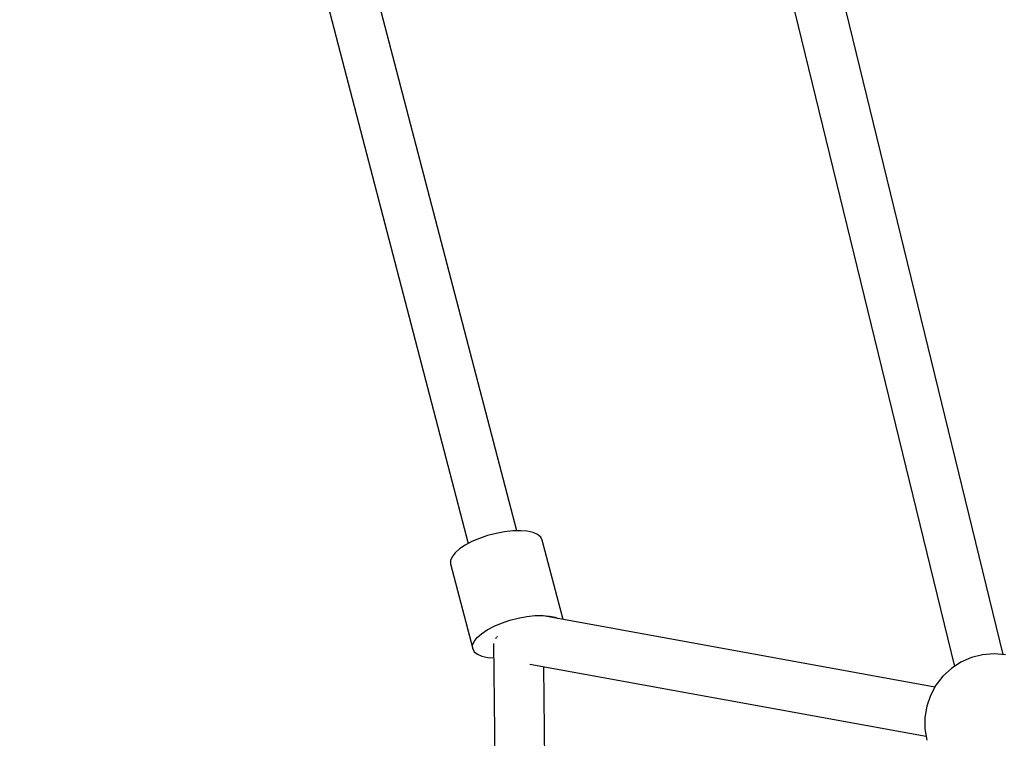
# Model space of a CAD drawing. Units: millimetres. Extents: x -3051 to 13211, y -6083 to 15283.
# Drawn here: x 695 to 1048, y 9198 to 9456 of the extents above; entities that cross this region are included whole.
import ezdxf

# ---------------------------------------------------------------- set-up
doc = ezdxf.new("R2010")
doc.units = ezdxf.units.MM
doc.layers.add('PV-363D', color=7, linetype='Continuous')
doc.styles.get("Standard").update_dxf_attribs({"font": 'arial.ttf'})
doc.dimstyles.new('Kopia Kopia ISO-25 moduły', dxfattribs={"dimtxt": 300, "dimasz": 210, "dimexe": 1.25, "dimexo": 0.625, "dimgap": 80, "dimtad": 1, "dimdec": 1, "dimlfac": 0.001, "dimtxsty": 'Standard', "dimblk": 'OBLIQUE', "dimcen": 2.5, "dimse1": 1, "dimse2": 1, "dimadec": 0, "dimazin": 0, "dimtfac": 1, "dimtdec": 1, "dimtmove": 0, "dimatfit": 3, "dimfxl": 1, "dimtfillclr": 256, "dimarcsym": 0})

# ---------------------------------------------------------------- blocks, each defined once
blk = doc.blocks.new('*U2')
at = {"layer": 'PV-363D'}
for p, q in [((-3580.9, -2405), (-3646.34, -2136.93)), ((-3663.78, -2141.34), (-3598.38, -2409.29)), ((-3755.27, -2360.64), (-3807.5, -2160.5)), ((-3824.9, -2165.09), (-3772.68, -2365.19)), ((-3762.71, -2361.56), (-3765.74, -2362.35)), ((-3759.67, -2360.99), (-3762.71, -2361.56)), ((-3756.73, -2360.67), (-3759.67, -2360.99)), ((-3753.99, -2360.61), (-3756.73, -2360.67)), ((-3751.54, -2360.81), (-3753.99, -2360.61)), ((-3749.47, -2361.27), (-3751.54, -2360.81)), ((-3747.84, -2361.96), (-3749.47, -2361.27)), ((-3746.72, -2362.86), (-3747.84, -2361.96)), ((-3771.39, -2364.5), (-3773.81, -2365.79)), ((-3768.67, -2363.34), (-3771.39, -2364.5)), ((-3765.74, -2362.35), (-3768.67, -2363.34)), ((-3746.14, -2363.95), (-3746.72, -2362.86)), ((-3738.71, -2392.4), (-3746.14, -2363.95)), ((-3777.44, -2368.57), (-3778.52, -2369.96)), ((-3775.85, -2367.16), (-3777.44, -2368.57)), ((-3773.81, -2365.79), (-3775.85, -2367.16)), ((-3778.52, -2369.96), (-3779.06, -2371.3)), ((-3779.06, -2371.3), (-3779.03, -2372.53)), ((-3779.03, -2372.53), (-3771.11, -2402.91)), ((-3763.46, -2394.88), (-3760.74, -2393.72)), ((-3760.74, -2393.72), (-3757.82, -2392.73)), ((-3757.82, -2392.73), (-3754.78, -2391.93)), ((-3754.78, -2391.93), (-3751.74, -2391.37)), ((-3751.74, -2391.37), (-3748.8, -2391.05)), ((-3748.8, -2391.05), (-3746.06, -2390.99)), ((-3605.36, -2416.67), (-3746.38, -2391.01)), ((-3746.06, -2390.99), (-3743.61, -2391.19)), ((-3743.61, -2391.19), (-3741.54, -2391.64)), ((-3741.54, -2391.64), (-3740.53, -2392.07)), ((-3767.92, -2397.54), (-3765.89, -2396.17)), ((-3765.89, -2396.17), (-3763.46, -2394.88)), ((-3771.13, -2401.68), (-3770.59, -2400.34)), ((-3770.59, -2400.34), (-3769.51, -2398.94)), ((-3769.51, -2398.94), (-3767.92, -2397.54)), ((-3762.82, -2399.2), (-3762.66, -2398.94)), ((-3762.66, -2398.94), (-3762.57, -2398.86)), ((-3762.16, -2398.7), (-3762.42, -2398.7)), ((-3762.38, -2398.7), (-3762.32, -2398.64)), ((-3762.35, -2398.67), (-3762.35, -2398.7)), ((-3771.11, -2402.91), (-3771.13, -2401.68)), ((-3771.11, -2402.91), (-3770.52, -2404)), ((-3770.52, -2404), (-3769.4, -2404.9)), ((-3763.63, -2401), (-3759.84, -2768.55)), ((-3769.4, -2404.9), (-3767.78, -2405.59)), ((-3767.78, -2405.59), (-3765.7, -2406.04)), ((-3765.7, -2406.04), (-3763.58, -2406.22)), ((-3596.01, -2407.73), (-3599.45, -2409.99)), ((-3592.24, -2406.08), (-3596.01, -2407.73)), ((-3588.25, -2405.07), (-3592.24, -2406.08)), ((-3584.15, -2404.73), (-3588.25, -2405.07)), ((-3580.05, -2405.07), (-3584.15, -2404.73)), ((-3750.65, -2408.46), (-3608.54, -2434.32)), ((-3741.9, -2762.84), (-3745.55, -2409.39)), ((-3599.45, -2409.99), (-3602.48, -2412.77)), ((-3602.48, -2412.77), (-3605.01, -2416.02)), ((-3605.01, -2416.02), (-3606.96, -2419.64)), ((-3606.96, -2419.64), (-3608.3, -2423.53)), ((-3608.3, -2423.53), (-3608.98, -2427.59)), ((-3608.98, -2427.59), (-3608.98, -2431.7)), ((-3608.98, -2431.7), (-3608.3, -2435.76))]:
    blk.add_line(p, q, dxfattribs=at)
blk = doc.blocks.new('_Oblique')
at = {"color": 0, "linetype": 'ByBlock', "lineweight": -2}
blk.add_line((-0.5, -0.5), (0.5, 0.5), dxfattribs=at)
blk = doc.blocks.new('*D8')
at = {"color": 0, "lineweight": -2}
blk.add_line((545.76, 14055.83), (10846.72, 14055.83), dxfattribs=at)
at = {"layer": 'Defpoints', "color": 0}
for p in [(10846.72, 14055.83), (545.76, 9990.21), (10846.72, 9250)]:
    blk.add_point(p, dxfattribs=at)
at = {"color": 0, "lineweight": -2, "xscale": 210, "yscale": 210, "zscale": 210, "rotation": 180}
blk.add_blockref('_Oblique', (545.76, 14055.83), dxfattribs=at)
at = {"color": 0, "lineweight": -2, "xscale": 210, "yscale": 210, "zscale": 210}
blk.add_blockref('_Oblique', (10846.72, 14055.83), dxfattribs=at)
at = {"color": 0, "insert": (5696.24, 14316.12), "char_height": 300, "attachment_point": 5}
blk.add_mtext('10,3m', dxfattribs=at)
blk = doc.blocks.new('*D9')
at = {"color": 0, "lineweight": -2}
blk.add_line((-952.06, 14825.46), (13106.19, 14825.46), dxfattribs=at)
at = {"layer": 'Defpoints', "color": 0}
for p in [(13106.19, 14825.46), (-952.06, 8490.28), (13106.19, 8490.28)]:
    blk.add_point(p, dxfattribs=at)
at = {"color": 0, "lineweight": -2, "xscale": 210, "yscale": 210, "zscale": 210, "rotation": 180}
blk.add_blockref('_Oblique', (-952.06, 14825.46), dxfattribs=at)
at = {"color": 0, "lineweight": -2, "xscale": 210, "yscale": 210, "zscale": 210}
blk.add_blockref('_Oblique', (13106.19, 14825.46), dxfattribs=at)
at = {"color": 0, "insert": (6077.07, 15085.75), "char_height": 300, "attachment_point": 5}
blk.add_mtext('14,1m', dxfattribs=at)
blk = doc.blocks.new('*D10')
at = {"color": 0, "lineweight": -2}
blk.add_line((-1804.55, 11826.05), (-1804.55, 382.13), dxfattribs=at)
at = {"layer": 'Defpoints', "color": 0}
for p in [(2901.37, 11826.05), (-1804.55, 382.13), (3697.94, 382.13)]:
    blk.add_point(p, dxfattribs=at)
at = {"color": 0, "lineweight": -2, "xscale": 210, "yscale": 210, "zscale": 210}
for p, rotation in [((-1804.55, 11826.05), 90), ((-1804.55, 382.13), 270)]:
    blk.add_blockref('_Oblique', p, dxfattribs=dict(at, rotation=rotation))
at = {"color": 0, "insert": (-2064.84, 6104.09), "char_height": 300, "attachment_point": 5, "rotation": 90}
blk.add_mtext('11,4m', dxfattribs=at)
blk = doc.blocks.new('*D11')
at = {"color": 0, "lineweight": -2}
blk.add_line((-2594.21, 13340.28), (-2594.21, -2192.84), dxfattribs=at)
at = {"layer": 'Defpoints', "color": 0}
for p in [(47.94, 13340.28), (-2594.21, -2192.84), (3147.94, -2192.84)]:
    blk.add_point(p, dxfattribs=at)
at = {"color": 0, "lineweight": -2, "xscale": 210, "yscale": 210, "zscale": 210}
for p, rotation in [((-2594.21, 13340.28), 90), ((-2594.21, -2192.84), 270)]:
    blk.add_blockref('_Oblique', p, dxfattribs=dict(at, rotation=rotation))
at = {"color": 0, "insert": (-2854.5, 5573.72), "char_height": 300, "attachment_point": 5, "rotation": 90}
blk.add_mtext('15,5m', dxfattribs=at)

msp = doc.modelspace()

# ---------------------------------------------------------------- block references
at = {"layer": 'PV-363D'}
msp.add_blockref('*U2', (4628.74, 11633.51), dxfattribs=at)

# ---------------------------------------------------------------- dimensions: what is measured, and where the dimension line sits
for base, p1, p2, picture, middle in [((13106.19, 14825.46), (-952.06, 8490.28), (13106.19, 8490.28), '*D9', (6077.07, 15085.75)), ((10846.72, 14055.83), (545.76, 9990.21), (10846.72, 9250), '*D8', (5696.24, 14316.12))]:
    dim = msp.add_linear_dim(base=base, p1=p1, p2=p2, dimstyle='Kopia Kopia ISO-25 moduły', override={"dimpost": 'm'})
    dim.commit()
    dim.dimension.update_dxf_attribs({"geometry": picture, "text_midpoint": middle})
for base, p1, p2, picture, middle in [((-2594.21, -2192.84), (47.94, 13340.28), (3147.94, -2192.84), '*D11', (-2854.5, 5573.72)), ((-1804.55, 382.13), (2901.37, 11826.05), (3697.94, 382.13), '*D10', (-2064.84, 6104.09))]:
    dim = msp.add_linear_dim(base=base, p1=p1, p2=p2, angle=90, dimstyle='Kopia Kopia ISO-25 moduły', override={"dimpost": 'm'})
    dim.commit()
    dim.dimension.update_dxf_attribs({"geometry": picture, "text_midpoint": middle})

doc.saveas('drawing.dxf')
